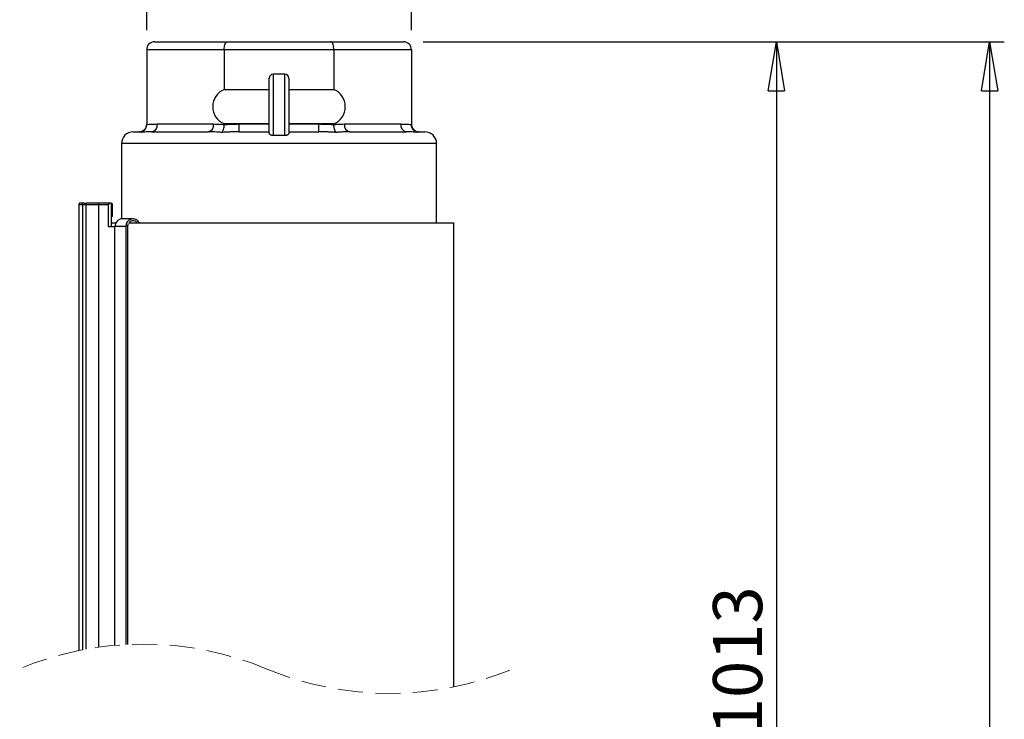
# Model space of a CAD drawing. Units: millimetres. Extents: x -4 to 213, y 0 to 297.
# Drawn here: x 41 to 91, y 220 to 256 of the extents above; entities that cross this region are included whole.
import ezdxf

# ---------------------------------------------------------------- set-up
doc = ezdxf.new("R2010")
doc.units = ezdxf.units.MM
doc.linetypes.add('HIDDEN', pattern=[1.905, 1.27, -0.635])
doc.layers.add('FORMAT', color=7, linetype='Continuous')
doc.styles.add('SLDTEXTSTYLE0', font='TXT', dxfattribs={"width": 0.605})
doc.dimstyles.new('SLDDIMSTYLE0', dxfattribs={"dimtxt": 2.5, "dimasz": 2.5, "dimexe": 0, "dimexo": 0.0625, "dimtad": 1, "dimdec": 0, "dimlfac": 5, "dimrnd": 1e-09, "dimzin": 12, "dimdsep": 46, "dimtxsty": 'SLDTEXTSTYLE0', "dimblk1": 'CLOSED', "dimblk2": 'CLOSED', "dimsah": 1, "dimcen": 0.09, "dimadec": 0, "dimazin": 3, "dimtfac": 1, "dimtdec": 0, "dimtofl": 0, "dimtmove": 0, "dimatfit": 3, "dimldrblk": 'CLOSED', "dimfxl": 0, "dimfrac": 2, "dimtolj": 1, "dimtzin": 12, "dimarcsym": 0})
doc.dimstyles.new('SLDDIMSTYLE1', dxfattribs={"dimtxt": 2.5, "dimasz": 2.5, "dimexe": 0, "dimexo": 0.0625, "dimtad": 1, "dimlfac": 5, "dimrnd": 1e-09, "dimzin": 12, "dimdsep": 46, "dimtxsty": 'SLDTEXTSTYLE0', "dimblk1": 'CLOSED', "dimblk2": 'CLOSED', "dimsah": 1, "dimcen": 0.09, "dimadec": 0, "dimazin": 3, "dimtfac": 1, "dimtofl": 0, "dimtmove": 0, "dimatfit": 3, "dimldrblk": 'CLOSED', "dimfxl": 0, "dimfrac": 2, "dimtolj": 1, "dimtzin": 12, "dimarcsym": 0})

# ---------------------------------------------------------------- blocks, each defined once
blk = doc.blocks.new('_Closed')
at = {"color": 0, "linetype": 'ByBlock', "lineweight": -2}
for p, q in [((-1, 0.166667), (0, 0)), ((-1, 0.166667), (-1, -0.166667)), ((0, 0), (-1, -0.166667)), ((0, 0), (-1, 0))]:
    blk.add_line(p, q, dxfattribs=at)
blk = doc.blocks.new('_D')
at = {"layer": 'FORMAT', "color": 7}
for p, q in [((61.406, 254.541), (90.968, 254.541)), ((90.218, 254.541), (90.218, 81.568)), ((63.873, 81.568), (90.968, 81.568))]:
    blk.add_line(p, q, dxfattribs=at)
at = {"layer": 'FORMAT', "color": 7, "xscale": 2.5, "yscale": 2.5}
for p, rotation in [((90.218, 254.541), 90.0000000000004), ((90.218, 81.568), 270.0000000000004)]:
    blk.add_blockref('_Closed', p, dxfattribs=dict(at, rotation=rotation))
at = {"layer": 'FORMAT', "color": 7, "insert": (86.995, 164.922), "char_height": 2.5, "attachment_point": 1, "rotation": 90, "style": 'SLDTEXTSTYLE0'}
blk.add_mtext('1557', dxfattribs=at)
blk = doc.blocks.new('_D_1')
at = {"layer": 'FORMAT', "color": 7}
for p, q in [((61.406, 254.541), (80.122, 254.541)), ((79.372, 254.541), (79.372, 190.268)), ((64.299, 190.268), (80.122, 190.268))]:
    blk.add_line(p, q, dxfattribs=at)
at = {"layer": 'FORMAT', "color": 7, "xscale": 2.5, "yscale": 2.5}
for p, rotation in [((79.372, 254.541), 90.0000000000004), ((79.372, 190.268), 270.0000000000004)]:
    blk.add_blockref('_Closed', p, dxfattribs=dict(at, rotation=rotation))
at = {"layer": 'FORMAT', "color": 7, "insert": (76.149, 219.272), "char_height": 2.5, "attachment_point": 1, "rotation": 90, "style": 'SLDTEXTSTYLE0'}
blk.add_mtext('1013', dxfattribs=at)
blk = doc.blocks.new('_D_3')
at = {"layer": 'FORMAT', "color": 7}
for p, q in [((47.34, 255.141), (47.34, 271.291)), ((60.806, 255.141), (60.806, 271.291)), ((47.34, 270.541), (60.806, 270.541))]:
    blk.add_line(p, q, dxfattribs=at)
at = {"layer": 'FORMAT', "color": 7, "xscale": 2.5, "yscale": 2.5, "rotation": 180.0000000000004}
blk.add_blockref('_Closed', (47.34, 270.541), dxfattribs=at)
at = {"layer": 'FORMAT', "color": 7, "xscale": 2.5, "yscale": 2.5}
blk.add_blockref('_Closed', (60.806, 270.541), dxfattribs=at)
at = {"layer": 'FORMAT', "color": 7, "insert": (52.507, 273.764), "char_height": 2.5, "attachment_point": 1, "style": 'SLDTEXTSTYLE0'}
blk.add_mtext('67', dxfattribs=at)

msp = doc.modelspace()

# ---------------------------------------------------------------- linework, layer by layer
at = {"color": 7, "linetype": 'Continuous', "lineweight": 25}
for p, q in [((47.7405, 254.5412), (51.4503, 254.5412)), ((51.4503, 254.5412), (56.6967, 254.5412)), ((56.6967, 254.5412), (60.4065, 254.5412)), ((51.2846, 254.1412), (47.3405, 254.1412)), ((47.3405, 254.1412), (47.3405, 250.3313)), ((56.8624, 254.1412), (51.2846, 254.1412)), ((51.2846, 254.1412), (51.2846, 252.1174)), ((56.8624, 254.1412), (56.8624, 252.1174)), ((60.8065, 254.1412), (56.8624, 254.1412)), ((60.8065, 254.1412), (60.8065, 250.3313)), ((53.5735, 249.9028), (53.5735, 252.6912)), ((54.3735, 252.8912), (53.7735, 252.8912)), ((54.5735, 252.6912), (54.5735, 249.9028)), ((51.2846, 252.1174), (53.5735, 252.1174)), ((54.5735, 252.1174), (56.8624, 252.1174)), ((46.6575, 249.9612), (46.9405, 249.9612)), ((47.5949, 249.9612), (50.4645, 249.9612)), ((47.8777, 250.3612), (50.7473, 250.3612)), ((53.5735, 250.365), (51.2846, 250.365)), ((51.2846, 250.365), (51.2846, 250.3313)), ((52.0443, 249.9612), (52.0443, 250.3612)), ((52.0443, 250.3612), (53.5735, 250.3612)), ((52.0443, 249.9612), (53.5735, 249.9612)), ((56.8624, 250.365), (54.5735, 250.365)), ((54.5735, 250.3612), (56.1026, 250.3612)), ((54.5735, 249.9612), (56.1026, 249.9612)), ((56.1026, 249.9612), (56.1026, 250.3612)), ((56.8624, 250.365), (56.8624, 250.3313)), ((57.3996, 250.3612), (60.2692, 250.3612)), ((57.6824, 249.9612), (60.5521, 249.9612)), ((61.2065, 249.9612), (61.4895, 249.9612)), ((53.7735, 249.7728), (53.7375, 249.7728)), ((54.0735, 249.7728), (53.7735, 249.7728)), ((54.3735, 249.7728), (54.0735, 249.7728)), ((54.4095, 249.7728), (54.3735, 249.7728)), ((46.0575, 249.3612), (46.0575, 245.5377)), ((62.0895, 245.3412), (62.0895, 249.3612)), ((43.8808, 246.2412), (43.8808, 223.5761)), ((44.0674, 246.2412), (43.8808, 246.2412)), ((44.1644, 246.3412), (43.9811, 246.3412)), ((44.0674, 246.2412), (44.0674, 223.6132)), ((44.2454, 246.2412), (44.0674, 246.2412)), ((44.1644, 246.3412), (44.1671, 246.3412)), ((44.1671, 246.3412), (44.2561, 246.3412)), ((44.8945, 246.2412), (44.2454, 246.2412)), ((44.2454, 246.2412), (44.2454, 223.6465)), ((44.2561, 246.3412), (44.289, 246.3412)), ((44.9051, 246.3412), (44.289, 246.3412)), ((44.8945, 246.2412), (44.8945, 223.7507)), ((45.386, 246.2412), (44.8945, 246.2412)), ((45.5414, 246.3412), (44.9051, 246.3412)), ((45.386, 246.2412), (45.386, 245.1412)), ((45.5414, 246.3412), (45.5414, 245.6812)), ((45.6099, 245.6812), (45.6099, 246.2412)), ((45.5414, 245.6812), (45.5414, 245.1412)), ((45.5414, 245.6812), (45.6099, 245.6812)), ((46.6494, 245.5412), (46.1062, 245.5412)), ((45.386, 245.1412), (45.7096, 245.1412)), ((45.5414, 245.3412), (45.7869, 245.3412)), ((45.7375, 245.1412), (45.7096, 245.1412)), ((46.2808, 245.1412), (45.7375, 245.1412)), ((46.2808, 245.1412), (46.2808, 223.8846)), ((46.3729, 245.1412), (46.3729, 223.8892)), ((46.4254, 245.3412), (62.9735, 245.3412)), ((62.9735, 221.7305), (62.9735, 245.3412))]:
    msp.add_line(p, q, dxfattribs=at)
at = {"color": 8, "linetype": 'Continuous', "lineweight": 25}
for p, q in [((53.7735, 252.8912), (53.7735, 249.7728)), ((54.3735, 249.7728), (54.3735, 252.8912)), ((62.0895, 249.3612), (46.0575, 249.3612)), ((45.7096, 245.1412), (45.7096, 223.8439))]:
    msp.add_line(p, q, dxfattribs=at)
at = {"color": 7, "linetype": 'Continuous', "lineweight": 25, "flags": 128}
for points in [[(51.2846, 254.1412), (51.2871, 254.2107), (51.2946, 254.278), (51.3068, 254.3412), (51.3233, 254.3983), (51.3438, 254.4476), (51.3674, 254.4876), (51.3936, 254.5171), (51.4215, 254.5351), (51.4503, 254.5412)], [(56.8624, 254.1412), (56.8598, 254.2107), (56.8524, 254.278), (56.8402, 254.3412), (56.8236, 254.3983), (56.8032, 254.4476), (56.7795, 254.4876), (56.7533, 254.5171), (56.7255, 254.5351), (56.6967, 254.5412)], [(46.3729, 245.1412), (46.394, 245.256), (46.4195, 245.3077)]]:
    msp.add_lwpolyline(points, dxfattribs=at)
at = {"color": 7, "linetype": 'Continuous', "lineweight": 25}
for centre, radius, start, end in [((47.7405, 254.1412), 0.4, 89.99865, 180.0006), ((60.4065, 254.1412), 0.4, 0.00011, 90.00063), ((53.7735, 252.6912), 0.2, 90.0004, 179.99887), ((54.3735, 252.6912), 0.2, 0.00113, 89.9996), ((51.6516, 251.2412), 0.95, 112.72555, 247.27445), ((56.4954, 251.2412), 0.95, 292.72555, 67.27445), ((46.6575, 249.3612), 0.6, 90.00045, 179.99998), ((46.9405, 250.3612), 0.4, 270.00023, 0.00073), ((47.5242, 250.3112), 0.3571, 281.42191, 8.05024), ((50.3938, 250.3112), 0.3571, 281.4219, 8.05018), ((57.7532, 250.3112), 0.3571, 171.94982, 258.5781), ((60.6228, 250.3112), 0.3571, 171.94976, 258.57809), ((61.2065, 250.3612), 0.4, 179.99927, 269.99977), ((61.4895, 249.3612), 0.6, 0.00002, 89.99955), ((44.1672, 246.2414), 0.0998, 90.08485, 180.09816), ((44.488, 246.2659), 0.2438, 162.01793, 185.81896), ((45.1371, 246.2659), 0.2438, 162.01793, 185.81896), ((45.522, 246.2545), 0.0888, 351.4043, 77.4148), ((46.1225, 245.1563), 0.3853, 92.43225, 182.23922), ((46.6462, 245.1673), 0.3664, 28.33597, 184.08534), ((46.6494, 245.1745), 0.2651, 38.97438, 141.02562)]:
    msp.add_arc(centre, radius, start, end, dxfattribs=at)
at = {"color": 7, "linetype": 'HIDDEN', "lineweight": 18}
for centre, start, end in [((47.154, 207.5977), 67.38014, 112.61986), ((59.7003, 237.7089), 247.38014, 292.61986)]:
    msp.add_arc(centre, 16.3102, start, end, dxfattribs=at)
at = {"color": 7, "linetype": 'Continuous', "lineweight": 25}
for points, knots in [([(47.0531, 249.9327), (47.0479, 249.9354), (47.0331, 249.9429), (47.0083, 249.952), (46.984, 249.9576), (46.9617, 249.9606), (46.9488, 249.961), (46.9405, 249.9612)], [0, 0, 0, 0, 0.15000326, 0.42442556, 0.67122756, 0.78603351, 1, 1, 1, 1]), ([(47.0531, 249.9327), (47.0537, 249.9329), (47.0741, 249.9399), (47.1138, 249.9574), (47.1685, 249.9918), (47.2187, 250.0351), (47.2613, 250.0853), (47.2958, 250.1414), (47.3208, 250.2011), (47.3373, 250.2651), (47.3394, 250.309), (47.3405, 250.3313)], [0, 0, 0, 0, 0.0035712, 0.1238116, 0.2476528, 0.3727033, 0.5022999, 0.6234471, 0.7489469, 0.8723488, 1, 1, 1, 1]), ([(47.5949, 249.9612), (47.5489, 249.961), (47.4575, 249.9606), (47.3212, 249.9561), (47.1864, 249.9481), (47.0974, 249.9378), (47.0531, 249.9327)], [0, 0, 0, 0, 0.254034, 0.5050616, 0.7536058, 1, 1, 1, 1]), ([(47.3405, 250.3313), (47.3851, 250.3364), (47.4742, 250.3467), (47.6085, 250.3554), (47.7431, 250.3604), (47.8328, 250.361), (47.8777, 250.3612)], [0, 0, 0, 0, 0.2500535, 0.4998865, 0.7499374, 1, 1, 1, 1]), ([(51.1655, 249.9327), (51.1067, 249.9378), (50.9894, 249.9479), (50.8134, 249.956), (50.6386, 249.9605), (50.5224, 249.961), (50.4645, 249.9612)], [0, 0, 0, 0, 0.25246776, 0.50327335, 0.75257615, 1, 1, 1, 1]), ([(50.7473, 250.3612), (50.7921, 250.361), (50.8817, 250.3604), (51.0161, 250.3554), (51.1505, 250.3468), (51.2399, 250.3364), (51.2846, 250.3313)], [0, 0, 0, 0, 0.2494679, 0.4990881, 0.7492467, 1, 1, 1, 1]), ([(51.1655, 249.9327), (51.1658, 249.9329), (51.1855, 249.9492), (51.2205, 249.9994), (51.2558, 250.0914), (51.2799, 250.2058), (51.283, 250.2881), (51.2846, 250.3313)], [0, 0, 0, 0, 0.0022366, 0.1802432, 0.4202079, 0.6954673, 1, 1, 1, 1]), ([(52.0443, 249.9612), (51.971, 249.961), (51.8244, 249.9606), (51.6045, 249.956), (51.3848, 249.948), (51.2386, 249.9378), (51.1655, 249.9327)], [0, 0, 0, 0, 0.2502001, 0.50018, 0.7501583, 1, 1, 1, 1]), ([(51.2846, 250.3313), (51.3476, 250.3364), (51.4739, 250.3467), (51.6638, 250.3554), (51.854, 250.3604), (51.9809, 250.361), (52.0443, 250.3612)], [0, 0, 0, 0, 0.24961697, 0.49943134, 0.74967119, 1, 1, 1, 1]), ([(56.1026, 250.3612), (56.1659, 250.361), (56.2926, 250.3604), (56.4826, 250.3554), (56.6726, 250.3468), (56.7991, 250.3364), (56.8624, 250.3313)], [0, 0, 0, 0, 0.2497336, 0.4995433, 0.7496842, 1, 1, 1, 1]), ([(56.9814, 249.9327), (56.9085, 249.9378), (56.7626, 249.948), (56.5797, 249.9547), (56.4332, 249.9583), (56.2863, 249.9607), (56.1761, 249.961), (56.1026, 249.9612)], [0, 0, 0, 0, 0.2492318, 0.4989755, 0.6240358, 0.749262, 1, 1, 1, 1]), ([(56.8624, 250.3313), (56.8847, 250.334), (56.9292, 250.3394), (57.0185, 250.3479), (57.1304, 250.3555), (57.265, 250.3604), (57.3547, 250.3609), (57.3996, 250.3612)], [0, 0, 0, 0, 0.1250874, 0.250064, 0.4998937, 0.7499407, 1, 1, 1, 1]), ([(56.9814, 249.9327), (56.9812, 249.9329), (56.9766, 249.9366), (56.9681, 249.9449), (56.9562, 249.9588), (56.9447, 249.9749), (56.9336, 249.9933), (56.9231, 250.0137), (56.9131, 250.0363), (56.9037, 250.061), (56.8953, 250.0871), (56.8852, 250.1238), (56.8771, 250.1621), (56.8709, 250.202), (56.8659, 250.2441), (56.8628, 250.2873), (56.8625, 250.3201), (56.8624, 250.3313)], [0, 0, 0, 0, 0.0022328, 0.0413371, 0.0838039, 0.1303626, 0.1807905, 0.2345081, 0.2921501, 0.3544705, 0.4207856, 0.4849444, 0.6223075, 0.6957958, 0.7691256, 0.9212492, 1, 1, 1, 1]), ([(57.6824, 249.9612), (57.6247, 249.961), (57.5233, 249.9606), (57.378, 249.9573), (57.2316, 249.9515), (57.0992, 249.9435), (57.011, 249.9354), (56.9814, 249.9327)], [0, 0, 0, 0, 0.2468882, 0.4334438, 0.6211065, 0.8731996, 1, 1, 1, 1]), ([(60.2692, 250.3612), (60.314, 250.361), (60.4036, 250.3604), (60.538, 250.3554), (60.6724, 250.3468), (60.7618, 250.3364), (60.8065, 250.3313)], [0, 0, 0, 0, 0.2494677, 0.4990884, 0.7492472, 1, 1, 1, 1]), ([(61.0939, 249.9327), (61.0497, 249.9378), (60.9608, 249.948), (60.8261, 249.956), (60.6897, 249.9606), (60.5981, 249.961), (60.5521, 249.9612)], [0, 0, 0, 0, 0.2457678, 0.4940151, 0.7454222, 1, 1, 1, 1]), ([(61.0939, 249.9327), (61.0933, 249.9329), (61.0828, 249.9365), (61.0627, 249.9445), (61.0341, 249.9582), (61.0062, 249.9743), (60.9793, 249.9926), (60.9538, 250.0131), (60.9295, 250.0356), (60.9068, 250.0604), (60.8863, 250.0865), (60.8622, 250.1227), (60.8424, 250.1611), (60.8271, 250.2016), (60.815, 250.2436), (60.8076, 250.287), (60.8067, 250.3201), (60.8065, 250.3313)], [0, 0, 0, 0, 0.0035692, 0.0634295, 0.1238249, 0.1854299, 0.2476857, 0.3098648, 0.3727567, 0.4371592, 0.5023826, 0.5628775, 0.6858464, 0.7489841, 0.8106947, 0.9358587, 1, 1, 1, 1]), ([(61.2065, 249.9612), (61.2003, 249.9611), (61.1886, 249.9608), (61.1669, 249.9583), (61.1406, 249.9527), (61.1147, 249.9434), (61.0993, 249.9355), (61.0939, 249.9327)], [0, 0, 0, 0, 0.1582521, 0.2989923, 0.5576503, 0.8438483, 1, 1, 1, 1]), ([(53.7375, 249.7728), (53.7323, 249.7736), (53.7219, 249.775), (53.7065, 249.7784), (53.6914, 249.7827), (53.6769, 249.7879), (53.659, 249.7956), (53.6424, 249.8047), (53.6273, 249.8151), (53.6172, 249.8231), (53.6081, 249.8315), (53.6001, 249.8401), (53.593, 249.849), (53.587, 249.8581), (53.5821, 249.8671), (53.5783, 249.8761), (53.5755, 249.8851), (53.5738, 249.894), (53.5736, 249.8999), (53.5735, 249.9028)], [0, 0, 0, 0, 0.0699314, 0.1394564, 0.209315, 0.2782358, 0.3430556, 0.4689152, 0.52948, 0.586226, 0.6406606, 0.693242, 0.7431586, 0.7915534, 0.837045, 0.8801999, 0.9206292, 0.9616286, 1, 1, 1, 1]), ([(54.5735, 249.9028), (54.5726, 249.8949), (54.5708, 249.8771), (54.5582, 249.8541), (54.5414, 249.8333), (54.5214, 249.8157), (54.4966, 249.7996), (54.4691, 249.787), (54.4396, 249.7776), (54.4197, 249.7744), (54.4095, 249.7728)], [0, 0, 0, 0, 0.1044967, 0.236653, 0.3405859, 0.4606248, 0.5892627, 0.732373, 0.8622707, 1, 1, 1, 1]), ([(43.9811, 246.3412), (43.9803, 246.3412), (43.9728, 246.3411), (43.9598, 246.3395), (43.9426, 246.3341), (43.9276, 246.3264), (43.914, 246.3162), (43.9024, 246.304), (43.8929, 246.2899), (43.886, 246.2745), (43.8816, 246.2581), (43.8811, 246.2469), (43.8808, 246.2412)], [0, 0, 0, 0, 0.0146829, 0.142804, 0.2487136, 0.357666, 0.4633126, 0.5719645, 0.6774446, 0.785956, 0.8914785, 1, 1, 1, 1]), ([(45.5414, 246.3412), (45.5353, 246.3411), (45.5232, 246.3408), (45.5051, 246.3384), (45.487, 246.3346), (45.471, 246.3297), (45.4573, 246.3244), (45.4458, 246.3189), (45.4345, 246.3126), (45.4229, 246.3047), (45.4133, 246.2966), (45.4057, 246.2887), (45.3997, 246.2813), (45.3937, 246.272), (45.3891, 246.2615), (45.3864, 246.2511), (45.3861, 246.2445), (45.386, 246.2412)], [0, 0, 0, 0, 0.0894734, 0.1795704, 0.2716311, 0.3644052, 0.4270964, 0.4900577, 0.5539897, 0.6183766, 0.6988751, 0.7397947, 0.781038, 0.8411559, 0.9028513, 0.9508293, 1, 1, 1, 1])]:
    msp.add_open_spline(points, degree=3, knots=knots, dxfattribs=at)

# ---------------------------------------------------------------- dimensions: what is measured, and where the dimension line sits
at = {"layer": 'FORMAT', "color": 7}
dim = msp.add_linear_dim(base=(60.8065, 270.5412), p1=(47.3405, 254.1412), p2=(60.8065, 254.1412), dimstyle='SLDDIMSTYLE0', dxfattribs=at)
dim.commit()
dim.dimension.update_dxf_attribs({"geometry": '_D_3', "text_midpoint": (54.0735, 270.5412), "dimtype": 160})
for base, p2, text, dimstyle, picture, middle in [((90.2176, 81.5677), (62.8735, 81.5677), '1557', 'SLDDIMSTYLE0', '_D', (90.2176, 168.0544)), ((79.3721, 190.2677), (63.2995, 190.2677), '1013', 'SLDDIMSTYLE1', '_D_1', (79.3721, 222.4044))]:
    dim = msp.add_linear_dim(base=base, p1=(60.4065, 254.5412), p2=p2, angle=90, text=text, dimstyle=dimstyle, dxfattribs=at)
    dim.commit()
    dim.dimension.update_dxf_attribs({"geometry": picture, "text_midpoint": middle, "dimtype": 160})

doc.saveas('drawing.dxf')
